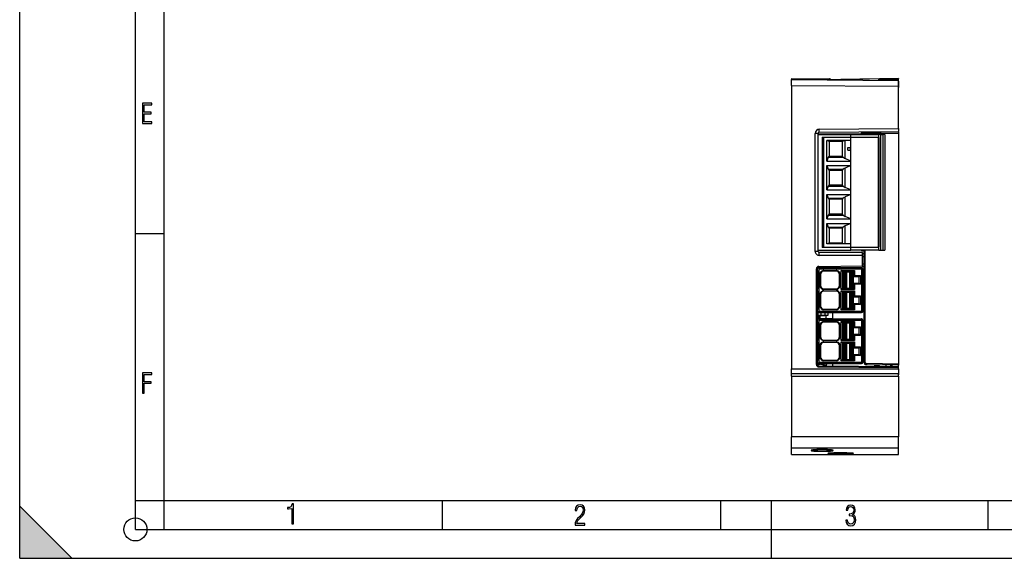
# Model space of a CAD drawing. Extents: x 0 to 420, y 0 to 297.
# Drawn here: x 0 to 170, y 0 to 93 of the extents above; entities that cross this region are included whole.
import ezdxf

# ---------------------------------------------------------------- set-up
doc = ezdxf.new("R2010")
doc.units = 0
doc.layers.get('0').update_dxf_attribs({"linetype": 'CONTINUOUS'})

msp = doc.modelspace()

# ---------------------------------------------------------------- linework, layer by layer
at = {"color": 7}
for p, q in [((0, 0), (0, 297)), ((0, 0), (0, 297)), ((20.000401, 4.99976), (20.000401, 292)), ((25.000401, 9.99976), (25.000401, 287)), ((133.473679, 81.766289), (133.473679, 82.766251)), ((133.473679, 82.766251), (151.973679, 82.604805)), ((133.473679, 81.766289), (133.473679, 32.766247)), ((133.473679, 81.766289), (151.973679, 81.604843)), ((133.473694, 82.966263), (133.473694, 82.759628)), ((133.473694, 82.966263), (140.025436, 82.909088)), ((151.973679, 82.866249), (136.994141, 82.735527)), ((140.025711, 82.764099), (140.025436, 82.909088)), ((145.419769, 82.809052), (145.420197, 82.851875)), ((151.973694, 82.966263), (145.420197, 82.851875)), ((151.973679, 82.66626), (148.452576, 82.635529)), ((151.973679, 82.666252), (150.870193, 82.646988)), ((151.973679, 82.66626), (151.973679, 82.865852)), ((151.973679, 82.605011), (151.973679, 82.665802)), ((151.973679, 81.604843), (151.973679, 82.604805)), ((151.973679, 82.466278), (151.973679, 81.366249)), ((151.973694, 82.966263), (151.973694, 82.86676)), ((151.973679, 74.287537), (151.973679, 81.604843)), ((138.073685, 73.467987), (137.578049, 73.467987)), ((137.578049, 53.066246), (137.578049, 73.467987)), ((138.073685, 53.066246), (138.073685, 73.467987)), ((138.0737, 73.386177), (145.475937, 73.386177)), ((138.083481, 73.286247), (143.756195, 73.286247)), ((138.083481, 53.286247), (138.083481, 73.286247)), ((138.271927, 74.167961), (151.973679, 74.287537)), ((138.271927, 73.667976), (151.973679, 73.787552)), ((142.783478, 73.286247), (141.920975, 73.286247)), ((143.645981, 73.286247), (142.783478, 73.286247)), ((143.756195, 73.286247), (148.599976, 73.286247)), ((143.756195, 72.83065), (143.756195, 73.286247)), ((145.473679, 73.286247), (145.473679, 73.356255)), ((145.473938, 73.356255), (145.964951, 73.361397)), ((145.670334, 73.556221), (145.964951, 73.561363)), ((151.973679, 73.666245), (145.964951, 73.561363)), ((151.973679, 73.466278), (145.964951, 73.361397)), ((145.964951, 73.286247), (145.964951, 73.361397)), ((147.48349, 73.588333), (147.48349, 73.749237)), ((147.973679, 73.752449), (147.973679, 73.595688)), ((148.599976, 72.736252), (148.599976, 73.286247)), ((148.883484, 73.286247), (148.599976, 73.286247)), ((148.883484, 73.286247), (148.883484, 53.286247)), ((148.883484, 73.286247), (149.283478, 73.286247)), ((149.583481, 73.286247), (149.283478, 73.286247)), ((149.283478, 73.286247), (149.283478, 53.286247)), ((149.583481, 73.286247), (149.583481, 53.286247)), ((151.973679, 74.287537), (151.973679, 73.787804)), ((151.973679, 73.666687), (151.973679, 73.787453)), ((151.973679, 73.665848), (151.973679, 73.466278)), ((151.973679, 73.466278), (151.973679, 33.566219)), ((138.783478, 72.83065), (138.783478, 53.741844)), ((138.783478, 72.83065), (143.756195, 72.83065)), ((138.983475, 72.816666), (138.983475, 53.755833)), ((138.983475, 72.736252), (139.033478, 72.736252)), ((139.033478, 53.786247), (139.033478, 72.786247)), ((139.033478, 72.786247), (143.750473, 72.786247)), ((143.703476, 72.21727), (139.583481, 72.21727)), ((139.583481, 68.686249), (139.583481, 72.21727)), ((140.024292, 72.08625), (139.583481, 72.21727)), ((140.024292, 69.486252), (140.024292, 72.08625)), ((142.274292, 72.08625), (140.024292, 72.08625)), ((142.303391, 72.115334), (142.274292, 72.08625)), ((142.274292, 69.486252), (142.274292, 72.08625)), ((142.303391, 69.447426), (142.303391, 72.115334)), ((143.703476, 72.21727), (142.740662, 72.166809)), ((142.740662, 69.10984), (142.740662, 72.166809)), ((143.703476, 68.686249), (143.703476, 72.21727)), ((143.750473, 72.786247), (148.533478, 72.786247)), ((143.750473, 53.786247), (143.750473, 72.786247)), ((143.756195, 72.83065), (148.583481, 72.792191)), ((148.533478, 53.786247), (148.533478, 72.786247)), ((148.533478, 72.736252), (148.583481, 72.736252)), ((148.583481, 72.736252), (148.583481, 72.792191)), ((148.583481, 72.736252), (148.583481, 53.83625)), ((148.599976, 72.736252), (148.583481, 72.736252)), ((143.203476, 70.536247), (143.203476, 71.036247)), ((143.203476, 71.036247), (143.653473, 71.036247)), ((143.203476, 70.536247), (143.653473, 70.536247)), ((143.653473, 70.536247), (143.653473, 71.036247)), ((139.839249, 69.32444), (139.583481, 68.686249)), ((139.583481, 68.686249), (143.703476, 68.686249)), ((139.839249, 69.32444), (142.415039, 69.32444)), ((140.024292, 69.486252), (139.927322, 69.447792)), ((139.927322, 69.447792), (142.303116, 69.447792)), ((142.274292, 69.486252), (140.024292, 69.486252)), ((142.274292, 69.486252), (142.303116, 69.447792)), ((143.703476, 68.686249), (142.740662, 69.10984)), ((139.583481, 63.686249), (139.583481, 67.886246)), ((139.583481, 67.886246), (143.703476, 67.886246)), ((139.583481, 67.886246), (139.839249, 67.248062)), ((139.839249, 67.248062), (142.415039, 67.248062)), ((140.024292, 67.08625), (139.927322, 67.12471)), ((139.927322, 67.12471), (142.303116, 67.12471)), ((140.024292, 64.486252), (140.024292, 67.08625)), ((142.274292, 67.08625), (140.024292, 67.08625)), ((142.303116, 67.12471), (142.274292, 67.08625)), ((142.274292, 64.486252), (142.274292, 67.08625)), ((142.303391, 64.447426), (142.303391, 67.125069)), ((143.703476, 67.886246), (142.740662, 67.462654)), ((142.740662, 64.10984), (142.740662, 67.462654)), ((143.703476, 63.686249), (143.703476, 67.886246)), ((139.839249, 64.32444), (139.583481, 63.686249)), ((139.583481, 63.686249), (143.703476, 63.686249)), ((139.839249, 64.32444), (142.415039, 64.32444)), ((140.024292, 64.486252), (139.927322, 64.447784)), ((139.927322, 64.447784), (142.303116, 64.447784)), ((142.274292, 64.486252), (140.024292, 64.486252)), ((142.274292, 64.486252), (142.303116, 64.447784)), ((143.703476, 63.686249), (142.740662, 64.10984)), ((139.583481, 58.686249), (139.583481, 62.886246)), ((139.583481, 62.886246), (143.703476, 62.886246)), ((139.583481, 62.886246), (139.839249, 62.248058)), ((139.839249, 62.248058), (142.415039, 62.248058)), ((140.024292, 62.08625), (139.927322, 62.12471)), ((139.927322, 62.12471), (142.303116, 62.12471)), ((140.024292, 59.486248), (140.024292, 62.08625)), ((142.274292, 62.08625), (140.024292, 62.08625)), ((142.303116, 62.12471), (142.274292, 62.08625)), ((142.274292, 59.486248), (142.274292, 62.08625)), ((142.303391, 59.447426), (142.303391, 62.125069)), ((143.703476, 62.886246), (142.740662, 62.462654)), ((142.740662, 59.10984), (142.740662, 62.462654)), ((143.703476, 58.686249), (143.703476, 62.886246)), ((139.839249, 59.32444), (139.583481, 58.686249)), ((139.583481, 58.686249), (143.703476, 58.686249)), ((139.839249, 59.32444), (142.415039, 59.32444)), ((140.024292, 59.486248), (139.927322, 59.447788)), ((139.927322, 59.447788), (142.303116, 59.447788)), ((142.274292, 59.486248), (140.024292, 59.486248)), ((142.274292, 59.486248), (142.303116, 59.447788)), ((143.703476, 58.686249), (142.740662, 59.10984)), ((139.583481, 54.355228), (139.583481, 57.886246)), ((139.583481, 57.886246), (143.703476, 57.886246)), ((139.583481, 57.886246), (139.839249, 57.248058)), ((139.839249, 57.248058), (142.415039, 57.248058)), ((140.024292, 57.08625), (139.927322, 57.12471)), ((139.927322, 57.12471), (142.303116, 57.12471)), ((140.024292, 54.486248), (140.024292, 57.08625)), ((142.274292, 57.08625), (140.024292, 57.08625)), ((142.303116, 57.12471), (142.274292, 57.08625)), ((142.274292, 54.486248), (142.274292, 57.08625)), ((142.303391, 54.457161), (142.303391, 57.125069)), ((143.703476, 57.886246), (142.740662, 57.462654)), ((142.740662, 54.405685), (142.740662, 57.462654)), ((143.703476, 54.355228), (143.703476, 57.886246)), ((20.000401, 56.166599), (25.000401, 56.166599)), ((138.073685, 53.066246), (137.578049, 53.066246)), ((138.083481, 53.286247), (143.756195, 53.286247)), ((145.773682, 52.866249), (138.273682, 52.866249)), ((143.756195, 53.741844), (138.783478, 53.741844)), ((138.983475, 53.83625), (139.033478, 53.83625)), ((139.033478, 53.786247), (143.750473, 53.786247)), ((140.024292, 54.486248), (139.583481, 54.355228)), ((143.703476, 54.355228), (139.583481, 54.355228)), ((142.274292, 54.486248), (140.024292, 54.486248)), ((142.303391, 54.457161), (142.274292, 54.486248)), ((143.703476, 54.355228), (142.740662, 54.405685)), ((143.750473, 53.786247), (148.533478, 53.786247)), ((143.756195, 53.741844), (148.583481, 53.780304)), ((143.756195, 53.286247), (143.756195, 53.741844)), ((148.599976, 53.286247), (143.756195, 53.286247)), ((145.968445, 53.166248), (145.673676, 53.166248)), ((145.773682, 52.366249), (145.773682, 52.865997)), ((145.968445, 53.166248), (145.973679, 53.166248)), ((145.973679, 53.166248), (145.973679, 33.962326)), ((145.973938, 53.166656), (146.089905, 53.285652)), ((146.170197, 53.286247), (146.170197, 33.962326)), ((148.533478, 53.83625), (148.583481, 53.83625)), ((148.599976, 53.83625), (148.583481, 53.83625)), ((148.583481, 53.780304), (148.583481, 53.83625)), ((148.599976, 53.286247), (148.599976, 53.83625)), ((148.599976, 53.286247), (148.883484, 53.286247)), ((148.883484, 53.286247), (149.283478, 53.286247)), ((149.283478, 53.286247), (149.583481, 53.286247)), ((145.773682, 52.366249), (138.278046, 52.366249)), ((145.773682, 52.702179), (145.973694, 52.702179)), ((145.773682, 50.534309), (145.773682, 52.366249)), ((145.773697, 52.202179), (145.973694, 52.202179)), ((137.973679, 50.067986), (137.775421, 50.067986)), ((137.775421, 33.486687), (137.775421, 50.067986)), ((137.973679, 33.486687), (137.973679, 50.067986)), ((137.983475, 50.129829), (137.983475, 50.067986)), ((138.283478, 49.618252), (137.983475, 49.618252)), ((138.183487, 49.568253), (137.983475, 49.568253)), ((137.983475, 49.568253), (137.983475, 46.668251)), ((138.171936, 50.467972), (145.773682, 50.534309)), ((138.171936, 50.267979), (145.773682, 50.33432)), ((138.283478, 50.218254), (138.183487, 50.218254)), ((138.183487, 49.568253), (138.283478, 49.568253)), ((138.183487, 49.568253), (138.183487, 46.668251)), ((138.283478, 50.21825), (138.283478, 50.018253)), ((138.283478, 50.21825), (145.583481, 50.21825)), ((138.283478, 49.568253), (138.283478, 50.018253)), ((138.283478, 50.018253), (145.583481, 50.018253)), ((139.083481, 49.768253), (141.183487, 49.768253)), ((139.083481, 49.768253), (139.083481, 49.668251)), ((141.183487, 49.668251), (139.083481, 49.668251)), ((140.075424, 50.218254), (140.075424, 50.284592)), ((140.273682, 50.218254), (140.273682, 50.286324)), ((141.183487, 49.768253), (141.183487, 49.668251)), ((141.283493, 50.218258), (141.283493, 50.295135)), ((142.083481, 49.768253), (144.383484, 49.768253)), ((142.083481, 46.46825), (142.083481, 49.768253)), ((142.283478, 49.568253), (142.083481, 49.768253)), ((144.183487, 49.568253), (142.283478, 49.568253)), ((142.283478, 49.568253), (142.283478, 46.668251)), ((142.358475, 49.518253), (142.583481, 49.518253)), ((142.358475, 49.518253), (142.358475, 46.71825)), ((142.771423, 49.518253), (142.583481, 49.518253)), ((142.583481, 49.518253), (142.583481, 46.71825)), ((142.771423, 49.518253), (142.881561, 49.518253)), ((142.771423, 49.518253), (142.771423, 46.71825)), ((142.975525, 49.518253), (142.881561, 49.518253)), ((142.881561, 49.518253), (142.881561, 46.71825)), ((142.975525, 49.518253), (143.49144, 49.518253)), ((142.975525, 49.518253), (142.975525, 46.71825)), ((143.585403, 49.518253), (143.49144, 49.518253)), ((143.49144, 49.518253), (143.49144, 46.71825)), ((143.585403, 49.518253), (143.695541, 49.518253)), ((143.585403, 49.518253), (143.585403, 46.71825)), ((143.883484, 49.518253), (143.695541, 49.518253)), ((143.695541, 49.518253), (143.695541, 46.71825)), ((143.883484, 49.518253), (144.108475, 49.518253)), ((143.883484, 49.518253), (143.883484, 46.71825)), ((144.108475, 49.518253), (144.108475, 46.71825)), ((144.183487, 49.568253), (144.383484, 49.768253)), ((144.183487, 48.668251), (144.183487, 49.568253)), ((144.383484, 49.768253), (144.383484, 48.868252)), ((145.583481, 50.018253), (145.583481, 50.21825)), ((145.583481, 50.018253), (145.583481, 42.71825)), ((145.583481, 50.018253), (145.783478, 50.018253)), ((145.773682, 50.534309), (145.773682, 50.334721)), ((145.973755, 50.848152), (145.773743, 50.851643)), ((145.783478, 50.018253), (145.783478, 42.71825)), ((145.973755, 49.848305), (145.783554, 49.851624)), ((145.783554, 49.842278), (145.973755, 49.773052)), ((138.383484, 47.168251), (138.383484, 49.068253)), ((138.383484, 49.068253), (138.483475, 49.068253)), ((138.483475, 49.068253), (138.483475, 47.168251)), ((141.783478, 49.068253), (141.883484, 49.068253)), ((141.783478, 47.168251), (141.783478, 49.068253)), ((141.883484, 49.068253), (141.883484, 47.168251)), ((144.383484, 48.868252), (144.183487, 48.668251)), ((145.183487, 48.668251), (144.183487, 48.668251)), ((144.383484, 48.868252), (145.383484, 48.868252)), ((145.183487, 48.668251), (145.383484, 48.868252)), ((145.183487, 47.568253), (145.183487, 48.668251)), ((145.383484, 48.868252), (145.383484, 47.368252)), ((137.982635, 46.639034), (138.170197, 46.639034)), ((138.183487, 46.668251), (137.983475, 46.668251)), ((138.183487, 46.068253), (137.983475, 46.068253)), ((137.983475, 46.068253), (137.983475, 43.168251)), ((137.98349, 46.618252), (138.283478, 46.618252)), ((138.283478, 46.118252), (137.98349, 46.118252)), ((137.998489, 46.118256), (137.998489, 46.068256)), ((138.283524, 46.640812), (138.170197, 46.639034)), ((138.170197, 46.618256), (138.170197, 46.639034)), ((138.183487, 46.668251), (138.283478, 46.668251)), ((138.183487, 46.068253), (138.283478, 46.068253)), ((138.183487, 46.068253), (138.183487, 43.168251)), ((138.268494, 46.068256), (138.268494, 46.118256)), ((138.283478, 46.068253), (138.283478, 46.668251)), ((138.383484, 47.168251), (138.483475, 47.168251)), ((139.083481, 46.568253), (139.083481, 46.46825)), ((139.083481, 46.568253), (141.183487, 46.568253)), ((141.183487, 46.46825), (139.083481, 46.46825)), ((139.083481, 46.268253), (141.183487, 46.268253)), ((139.083481, 46.268253), (139.083481, 46.168251)), ((141.183487, 46.168251), (139.083481, 46.168251)), ((141.183487, 46.568253), (141.183487, 46.46825)), ((141.183487, 46.268253), (141.183487, 46.168251)), ((141.783478, 47.168251), (141.883484, 47.168251)), ((142.283478, 46.668251), (142.083481, 46.46825)), ((144.383484, 46.46825), (142.083481, 46.46825)), ((142.083481, 46.268253), (144.383484, 46.268253)), ((142.083481, 42.96825), (142.083481, 46.268253)), ((142.283478, 46.068253), (142.083481, 46.268253)), ((142.283478, 46.668251), (144.183487, 46.668251)), ((144.183487, 46.068253), (142.283478, 46.068253)), ((142.283478, 46.068253), (142.283478, 43.168251)), ((142.358475, 46.71825), (142.583481, 46.71825)), ((142.358475, 46.018253), (142.583481, 46.018253)), ((142.358475, 46.018253), (142.358475, 43.21825)), ((142.771423, 46.71825), (142.583481, 46.71825)), ((142.771423, 46.018253), (142.583481, 46.018253)), ((142.583481, 46.018253), (142.583481, 43.21825)), ((142.771423, 46.71825), (142.881561, 46.71825)), ((142.771423, 46.018253), (142.881561, 46.018253)), ((142.771423, 46.018253), (142.771423, 43.21825)), ((142.975525, 46.71825), (142.881561, 46.71825)), ((142.975525, 46.018253), (142.881561, 46.018253)), ((142.881561, 46.018253), (142.881561, 43.21825)), ((142.975525, 46.71825), (143.49144, 46.71825)), ((142.975525, 46.018253), (143.49144, 46.018253)), ((142.975525, 46.018253), (142.975525, 43.21825)), ((143.585403, 46.71825), (143.49144, 46.71825)), ((143.585403, 46.018253), (143.49144, 46.018253)), ((143.49144, 46.018253), (143.49144, 43.21825)), ((143.585403, 46.71825), (143.695541, 46.71825)), ((143.585403, 46.018253), (143.695541, 46.018253)), ((143.585403, 46.018253), (143.585403, 43.21825)), ((143.883484, 46.71825), (143.695541, 46.71825)), ((143.883484, 46.018253), (143.695541, 46.018253)), ((143.695541, 46.018253), (143.695541, 43.21825)), ((143.883484, 46.71825), (144.108475, 46.71825)), ((143.883484, 46.018253), (144.108475, 46.018253)), ((143.883484, 46.018253), (143.883484, 43.21825)), ((144.108475, 46.018253), (144.108475, 43.21825)), ((144.183487, 47.568253), (144.383484, 47.368252)), ((144.183487, 47.568253), (145.183487, 47.568253)), ((144.183487, 46.668251), (144.183487, 47.568253)), ((144.183487, 46.668251), (144.383484, 46.46825)), ((144.183487, 46.068253), (144.383484, 46.268253)), ((144.183487, 45.168251), (144.183487, 46.068253)), ((145.383484, 47.368252), (144.383484, 47.368252)), ((144.383484, 47.368252), (144.383484, 46.46825)), ((144.383484, 46.268253), (144.383484, 45.368252)), ((145.183487, 47.568253), (145.383484, 47.368252)), ((145.783524, 46.9809), (145.973724, 46.984222)), ((138.383484, 43.668251), (138.383484, 45.568253)), ((138.383484, 45.568253), (138.483475, 45.568253)), ((138.483475, 45.568253), (138.483475, 43.668251)), ((141.783478, 45.568253), (141.883484, 45.568253)), ((141.783478, 43.668251), (141.783478, 45.568253)), ((141.883484, 45.568253), (141.883484, 43.668251)), ((144.383484, 45.368252), (144.183487, 45.168251)), ((145.183487, 45.168251), (144.183487, 45.168251)), ((144.383484, 45.368252), (145.383484, 45.368252)), ((145.183487, 45.168251), (145.383484, 45.368252)), ((145.183487, 44.068253), (145.183487, 45.168251)), ((145.383484, 45.368252), (145.383484, 43.868252)), ((138.183487, 43.168251), (137.983475, 43.168251)), ((137.98349, 43.118252), (138.283478, 43.118252)), ((137.998489, 43.168255), (137.998489, 43.118256)), ((137.998489, 42.642296), (137.998489, 42.130131)), ((138.009293, 43.168255), (138.009293, 43.118256)), ((138.009293, 43.118256), (138.009293, 43.168255)), ((138.009293, 41.994324), (138.009293, 42.62001)), ((138.009293, 42.620003), (138.009293, 41.994324)), ((138.183487, 43.168251), (138.283478, 43.168251)), ((138.283478, 42.71825), (138.283478, 43.168251)), ((138.283478, 42.71825), (138.283478, 42.518253)), ((138.283478, 42.71825), (145.583481, 42.71825)), ((138.383484, 43.668251), (138.483475, 43.668251)), ((139.083481, 43.068253), (139.083481, 42.96825)), ((139.083481, 43.068253), (141.183487, 43.068253)), ((141.183487, 42.96825), (139.083481, 42.96825)), ((141.183487, 43.068253), (141.183487, 42.96825)), ((141.783478, 43.668251), (141.883484, 43.668251)), ((142.283478, 43.168251), (142.083481, 42.96825)), ((144.383484, 42.96825), (142.083481, 42.96825)), ((142.283478, 43.168251), (144.183487, 43.168251)), ((142.358475, 43.21825), (142.583481, 43.21825)), ((142.771423, 43.21825), (142.583481, 43.21825)), ((142.771423, 43.21825), (142.881561, 43.21825)), ((142.975525, 43.21825), (142.881561, 43.21825)), ((142.975525, 43.21825), (143.49144, 43.21825)), ((143.585403, 43.21825), (143.49144, 43.21825)), ((143.585403, 43.21825), (143.695541, 43.21825)), ((143.883484, 43.21825), (143.695541, 43.21825)), ((143.883484, 43.21825), (144.108475, 43.21825)), ((144.183487, 44.068253), (144.383484, 43.868252)), ((144.183487, 44.068253), (145.183487, 44.068253)), ((144.183487, 43.168251), (144.183487, 44.068253)), ((144.183487, 43.168251), (144.383484, 42.96825)), ((145.383484, 43.868252), (144.383484, 43.868252)), ((144.383484, 43.868252), (144.383484, 42.96825)), ((145.183487, 44.068253), (145.383484, 43.868252)), ((145.583481, 42.518253), (145.583481, 42.71825)), ((145.583481, 42.71825), (145.783478, 42.71825)), ((145.782303, 42.696133), (145.973724, 42.692791)), ((145.783524, 43.151619), (145.973724, 43.148296)), ((138.183487, 41.597191), (137.97348, 41.597191)), ((137.998489, 41.745129), (137.98349, 41.745129)), ((137.998489, 42.130131), (137.998489, 41.745129)), ((137.998489, 41.745129), (138.183487, 41.745129)), ((137.998489, 41.745129), (137.998489, 41.730129)), ((137.998489, 41.730129), (137.998489, 41.660133)), ((138.183487, 41.730129), (137.998489, 41.730129)), ((137.998489, 41.660133), (137.998489, 41.597191)), ((138.559296, 41.994324), (138.009689, 41.994324)), ((138.559296, 41.984322), (138.019836, 41.984322)), ((138.153488, 41.597191), (138.153488, 41.730129)), ((138.283478, 42.518253), (138.183487, 42.518253)), ((138.183487, 41.984322), (138.183487, 41.543877)), ((138.183487, 41.543877), (138.23349, 41.543877)), ((138.283478, 41.386253), (138.183487, 41.386253)), ((138.203491, 41.386253), (138.203491, 41.50388)), ((138.229126, 41.494064), (138.23349, 41.543877)), ((138.329132, 41.485317), (138.229126, 41.494064)), ((138.23349, 41.543877), (138.23349, 41.984322)), ((138.333481, 41.535126), (138.23349, 41.543877)), ((138.283478, 42.518253), (145.583481, 42.518253)), ((138.283478, 41.38625), (138.283478, 41.186253)), ((138.283478, 41.38625), (145.583481, 41.38625)), ((138.283478, 40.736252), (138.283478, 41.186253)), ((138.283478, 41.186253), (145.583481, 41.186253)), ((138.289566, 41.488781), (138.289566, 41.386253)), ((138.333481, 41.535126), (138.329132, 41.485317)), ((138.428802, 41.476597), (138.329132, 41.485317)), ((138.333481, 41.984322), (138.333481, 41.535126)), ((138.383011, 41.526459), (138.333481, 41.535126)), ((138.383484, 41.984322), (138.383484, 41.526379)), ((138.429123, 41.526379), (138.383484, 41.526379)), ((138.429123, 41.526379), (138.429123, 41.984322)), ((138.429123, 41.526379), (139.48349, 41.434132)), ((139.461441, 41.386253), (138.429123, 41.476566)), ((138.559296, 42.518253), (138.559296, 41.994324)), ((138.559296, 41.994324), (139.23349, 41.994324)), ((138.559296, 41.984802), (138.559296, 41.993858)), ((139.23349, 41.984322), (138.559296, 41.984322)), ((138.589417, 41.386253), (138.589417, 41.462547)), ((138.873489, 41.437695), (138.873489, 41.386253)), ((139.083481, 40.936253), (141.183487, 40.936253)), ((139.083481, 40.936253), (139.083481, 40.83625)), ((139.23349, 42.518253), (139.23349, 41.994324)), ((139.23349, 41.984322), (139.23349, 41.994324)), ((139.782974, 41.994324), (139.23349, 41.994324)), ((139.772919, 41.984322), (139.23349, 41.984322)), ((139.48349, 41.434132), (139.48349, 41.985691)), ((139.48349, 41.434132), (140.537842, 41.526379)), ((139.48349, 41.434132), (139.483505, 41.386044)), ((140.537842, 41.476566), (139.505539, 41.386253)), ((139.782974, 42.518253), (139.782974, 41.994324)), ((140.537842, 42.518253), (140.537842, 41.526379)), ((140.537842, 41.526379), (140.583405, 41.526379)), ((140.537872, 41.526062), (140.539627, 41.491383)), ((140.539627, 41.491383), (140.537964, 41.476616)), ((140.583481, 42.518253), (140.583481, 41.526379)), ((141.183487, 40.936253), (141.183487, 40.83625)), ((142.083481, 40.936253), (144.383484, 40.936253)), ((142.083481, 37.63625), (142.083481, 40.936253)), ((142.283478, 40.736252), (142.083481, 40.936253)), ((144.183487, 40.736252), (144.383484, 40.936253)), ((144.383484, 40.936253), (144.383484, 40.036251)), ((145.583481, 41.186253), (145.583481, 41.38625)), ((145.583481, 41.186253), (145.583481, 33.88625)), ((145.583481, 41.186253), (145.783478, 41.186253)), ((145.783478, 41.186253), (145.783478, 33.88625)), ((138.283478, 40.786251), (137.983475, 40.786251)), ((138.183487, 40.736252), (137.983475, 40.736252)), ((137.983475, 40.736252), (137.983475, 37.83625)), ((137.998489, 40.786255), (137.998489, 40.736256)), ((138.183487, 40.736252), (138.283478, 40.736252)), ((138.183487, 40.736252), (138.183487, 37.83625)), ((138.268494, 40.736256), (138.268494, 40.786255)), ((138.383484, 38.33625), (138.383484, 40.236252)), ((138.383484, 40.236252), (138.483475, 40.236252)), ((138.483475, 40.236252), (138.483475, 38.33625)), ((141.183487, 40.83625), (139.083481, 40.83625)), ((141.783478, 40.236252), (141.883484, 40.236252)), ((141.783478, 38.33625), (141.783478, 40.236252)), ((141.883484, 40.236252), (141.883484, 38.33625)), ((144.183487, 40.736252), (142.283478, 40.736252)), ((142.283478, 40.736252), (142.283478, 37.83625)), ((142.358475, 40.686253), (142.583481, 40.686253)), ((142.358475, 40.686253), (142.358475, 37.88625)), ((142.771423, 40.686253), (142.583481, 40.686253)), ((142.583481, 40.686253), (142.583481, 37.88625)), ((142.771423, 40.686253), (142.881561, 40.686253)), ((142.771423, 40.686253), (142.771423, 37.88625)), ((142.975525, 40.686253), (142.881561, 40.686253)), ((142.881561, 40.686253), (142.881561, 37.88625)), ((142.975525, 40.686253), (143.49144, 40.686253)), ((142.975525, 40.686253), (142.975525, 37.88625)), ((143.585403, 40.686253), (143.49144, 40.686253)), ((143.49144, 40.686253), (143.49144, 37.88625)), ((143.585403, 40.686253), (143.695541, 40.686253)), ((143.585403, 40.686253), (143.585403, 37.88625)), ((143.883484, 40.686253), (143.695541, 40.686253)), ((143.695541, 40.686253), (143.695541, 37.88625)), ((143.883484, 40.686253), (144.108475, 40.686253)), ((143.883484, 40.686253), (143.883484, 37.88625)), ((144.108475, 40.686253), (144.108475, 37.88625)), ((144.183487, 39.83625), (144.183487, 40.736252)), ((144.383484, 40.036251), (144.183487, 39.83625)), ((145.183487, 39.83625), (144.183487, 39.83625)), ((144.383484, 40.036251), (145.383484, 40.036251)), ((145.183487, 39.83625), (145.383484, 40.036251)), ((145.183487, 38.736252), (145.183487, 39.83625)), ((145.383484, 40.036251), (145.383484, 38.536251)), ((138.183487, 37.83625), (137.983475, 37.83625)), ((137.98349, 37.786251), (138.283478, 37.786251)), ((138.183487, 37.83625), (138.283478, 37.83625)), ((138.283478, 37.236252), (138.283478, 37.83625)), ((138.383484, 38.33625), (138.483475, 38.33625)), ((139.083481, 37.736252), (139.083481, 37.63625)), ((139.083481, 37.736252), (141.183487, 37.736252)), ((141.183487, 37.63625), (139.083481, 37.63625)), ((141.183487, 37.736252), (141.183487, 37.63625)), ((141.783478, 38.33625), (141.883484, 38.33625)), ((142.283478, 37.83625), (142.083481, 37.63625)), ((144.383484, 37.63625), (142.083481, 37.63625)), ((142.283478, 37.83625), (144.183487, 37.83625)), ((142.358475, 37.88625), (142.583481, 37.88625)), ((142.771423, 37.88625), (142.583481, 37.88625)), ((142.771423, 37.88625), (142.881561, 37.88625)), ((142.975525, 37.88625), (142.881561, 37.88625)), ((142.975525, 37.88625), (143.49144, 37.88625)), ((143.585403, 37.88625), (143.49144, 37.88625)), ((143.585403, 37.88625), (143.695541, 37.88625)), ((143.883484, 37.88625), (143.695541, 37.88625)), ((143.883484, 37.88625), (144.108475, 37.88625)), ((144.183487, 38.736252), (144.383484, 38.536251)), ((144.183487, 38.736252), (145.183487, 38.736252)), ((144.183487, 37.83625), (144.183487, 38.736252)), ((144.183487, 37.83625), (144.383484, 37.63625)), ((145.383484, 38.536251), (144.383484, 38.536251)), ((144.383484, 38.536251), (144.383484, 37.63625)), ((145.183487, 38.736252), (145.383484, 38.536251)), ((138.183487, 37.236252), (137.983475, 37.236252)), ((137.983475, 37.236252), (137.983475, 34.33625)), ((138.283478, 37.286251), (137.98349, 37.286251)), ((138.183487, 37.236252), (138.183487, 37.286255)), ((138.183487, 37.236252), (138.283478, 37.236252)), ((138.183487, 37.236252), (138.183487, 34.33625)), ((138.383484, 34.83625), (138.383484, 36.736252)), ((138.383484, 36.736252), (138.483475, 36.736252)), ((138.483475, 36.736252), (138.483475, 34.83625)), ((139.083481, 37.436253), (141.183487, 37.436253)), ((139.083481, 37.436253), (139.083481, 37.33625)), ((141.183487, 37.33625), (139.083481, 37.33625)), ((141.183487, 37.436253), (141.183487, 37.33625)), ((141.783478, 36.736252), (141.883484, 36.736252)), ((141.783478, 34.83625), (141.783478, 36.736252)), ((141.883484, 36.736252), (141.883484, 34.83625)), ((142.083481, 37.436253), (144.383484, 37.436253)), ((142.083481, 34.13625), (142.083481, 37.436253)), ((142.283478, 37.236252), (142.083481, 37.436253)), ((144.183487, 37.236252), (142.283478, 37.236252)), ((142.283478, 37.236252), (142.283478, 34.33625)), ((142.358475, 37.186253), (142.583481, 37.186253)), ((142.358475, 37.186253), (142.358475, 34.38625)), ((142.771423, 37.186253), (142.583481, 37.186253)), ((142.583481, 37.186253), (142.583481, 34.38625)), ((142.771423, 37.186253), (142.881561, 37.186253)), ((142.771423, 37.186253), (142.771423, 34.38625)), ((142.975525, 37.186253), (142.881561, 37.186253)), ((142.881561, 37.186253), (142.881561, 34.38625)), ((142.975525, 37.186253), (143.49144, 37.186253)), ((142.975525, 37.186253), (142.975525, 34.38625)), ((143.585403, 37.186253), (143.49144, 37.186253)), ((143.49144, 37.186253), (143.49144, 34.38625)), ((143.585403, 37.186253), (143.695541, 37.186253)), ((143.585403, 37.186253), (143.585403, 34.38625)), ((143.883484, 37.186253), (143.695541, 37.186253)), ((143.695541, 37.186253), (143.695541, 34.38625)), ((143.883484, 37.186253), (144.108475, 37.186253)), ((143.883484, 37.186253), (143.883484, 34.38625)), ((144.108475, 37.186253), (144.108475, 34.38625)), ((144.183487, 37.236252), (144.383484, 37.436253)), ((144.183487, 36.33625), (144.183487, 37.236252)), ((144.383484, 36.536251), (144.183487, 36.33625)), ((145.183487, 36.33625), (144.183487, 36.33625)), ((144.383484, 37.436253), (144.383484, 36.536251)), ((144.383484, 36.536251), (145.383484, 36.536251)), ((145.183487, 36.33625), (145.383484, 36.536251)), ((145.183487, 35.236252), (145.183487, 36.33625)), ((145.383484, 36.536251), (145.383484, 35.036251)), ((138.183487, 34.33625), (137.983475, 34.33625)), ((137.98349, 34.286251), (138.283478, 34.286251)), ((138.070541, 34.336254), (138.073669, 34.286255)), ((138.080551, 34.336254), (138.083679, 34.286255)), ((138.183487, 34.33625), (138.283478, 34.33625)), ((138.283478, 33.88625), (138.283478, 34.33625)), ((138.383484, 34.83625), (138.483475, 34.83625)), ((139.083481, 34.236252), (139.083481, 34.13625)), ((139.083481, 34.236252), (141.183487, 34.236252)), ((141.183487, 34.13625), (139.083481, 34.13625)), ((141.183487, 34.236252), (141.183487, 34.13625)), ((141.783478, 34.83625), (141.883484, 34.83625)), ((142.283478, 34.33625), (142.083481, 34.13625)), ((144.383484, 34.13625), (142.083481, 34.13625)), ((142.283478, 34.33625), (144.183487, 34.33625)), ((142.358475, 34.38625), (142.583481, 34.38625)), ((142.771423, 34.38625), (142.583481, 34.38625)), ((142.771423, 34.38625), (142.881561, 34.38625)), ((142.975525, 34.38625), (142.881561, 34.38625)), ((142.975525, 34.38625), (143.49144, 34.38625)), ((143.585403, 34.38625), (143.49144, 34.38625)), ((143.585403, 34.38625), (143.695541, 34.38625)), ((143.883484, 34.38625), (143.695541, 34.38625)), ((143.883484, 34.38625), (144.108475, 34.38625)), ((144.183487, 35.236252), (144.383484, 35.036251)), ((144.183487, 35.236252), (145.183487, 35.236252)), ((144.183487, 34.33625), (144.183487, 35.236252)), ((144.183487, 34.33625), (144.383484, 34.13625)), ((145.383484, 35.036251), (144.383484, 35.036251)), ((144.383484, 35.036251), (144.383484, 34.13625)), ((145.183487, 35.236252), (145.383484, 35.036251)), ((133.473679, 31.966652), (133.473679, 32.766247)), ((133.473679, 32.766247), (151.973679, 32.766247)), ((137.973679, 33.486687), (137.775421, 33.486687)), ((138.118362, 33.697155), (137.973694, 33.697155)), ((137.973694, 33.585979), (138.479141, 33.585979)), ((138.171936, 33.286694), (151.973679, 33.166248)), ((138.171936, 33.0867), (151.973679, 32.966255)), ((138.283478, 33.686253), (138.183487, 33.686253)), ((138.203644, 33.686253), (138.479141, 33.585979)), ((138.23349, 33.686024), (138.23349, 33.675125)), ((138.283478, 33.88625), (138.283478, 33.686253)), ((138.283478, 33.88625), (145.583481, 33.88625)), ((138.283478, 33.686253), (145.583481, 33.686253)), ((138.340805, 33.63633), (139.633484, 33.63633)), ((139.329147, 33.2766), (138.479141, 33.585979)), ((139.48349, 33.63633), (139.48349, 33.275253)), ((139.633484, 33.68605), (139.633484, 33.665619)), ((139.633484, 33.665619), (139.633484, 33.63633)), ((140.537842, 33.686253), (140.537842, 33.266048)), ((140.583481, 33.686253), (140.583481, 33.265652)), ((145.583481, 33.686253), (145.583481, 33.88625)), ((145.583481, 33.88625), (145.783478, 33.88625)), ((145.973679, 33.962326), (146.170197, 33.962326)), ((151.973679, 33.566219), (146.464951, 33.662373)), ((151.973679, 33.366249), (146.464951, 33.462402)), ((147.973679, 33.206638), (147.764404, 33.202988)), ((147.973679, 33.201149), (147.973679, 33.436054)), ((148.168945, 33.199444), (148.170197, 33.432644)), ((148.174835, 33.43256), (148.410049, 33.19735)), ((148.455597, 33.427662), (148.688339, 33.19492)), ((149.823685, 33.185013), (149.823685, 33.403782)), ((150.673676, 33.177593), (150.673676, 33.388943)), ((150.870193, 33.17588), (150.870193, 33.385509)), ((151.973679, 33.566219), (151.973679, 33.36665)), ((151.973679, 33.166248), (151.973679, 33.366249)), ((151.973679, 32.966255), (151.973679, 33.165848)), ((151.973679, 32.766247), (151.973679, 32.966255)), ((151.973679, 32.766247), (151.973679, 31.966652)), ((133.473679, 31.474979), (133.473679, 31.966255)), ((133.473679, 31.966248), (151.973679, 31.966248)), ((133.473679, 31.474979), (151.973679, 31.474979)), ((133.473679, 31.474979), (133.473679, 20.975601)), ((151.973679, 31.966717), (151.973679, 31.696178)), ((151.973679, 31.474979), (151.973679, 31.966255)), ((151.973679, 31.474979), (151.973679, 20.975601)), ((151.973679, 20.975601), (133.473679, 20.975601)), ((133.473679, 19.021057), (133.473679, 20.975601)), ((151.973679, 19.021057), (151.973679, 20.975601)), ((151.973679, 19.021057), (133.473679, 19.021057)), ((133.473694, 17.966263), (133.473694, 19.021057)), ((139.507492, 18.741974), (137.273163, 18.741974)), ((140.273865, 18.741974), (139.507492, 18.741974)), ((151.973694, 17.966263), (151.973694, 19.021057)), ((133.473694, 17.966263), (151.973694, 17.966263)), ((0, 9), (9, 0)), ((0, 0), (0, 9)), ((20.000401, 10), (25.000401, 10)), ((20.000401, 9.99976), (25.000401, 9.99976)), ((25.000401, 9.99976), (410, 9.99976)), ((25.0005, 4.99976), (25.0005, 9.99976)), ((73.125504, 4.99976), (73.125504, 9.99976)), ((121.250999, 4.99976), (121.250999, 9.99976)), ((130, 0), (130, 9.99976)), ((167.501007, 4.99976), (167.501007, 9.99976)), ((20.000401, 4.99976), (167.501007, 4.99976)), ((167.501007, 4.99976), (177.501007, 4.99976)), ((0, 0), (420, 0)), ((0, 0), (420, 0)), ((0, 0), (9, 0))]:
    msp.add_line(p, q, dxfattribs=at)
for points in [[(150.870178, 82.64698), (150.869995, 82.646584), (150.869781, 82.645348), (150.869598, 82.643303), (150.869446, 82.64045), (150.869263, 82.636803), (150.869141, 82.632393), (150.869019, 82.627205), (150.868958, 82.621284), (150.868866, 82.614647)], [(138.271942, 73.667976), (138.272522, 73.673073), (138.27301, 73.68824), (138.273376, 73.713173), (138.273621, 73.747353), (138.273743, 73.790108), (138.273743, 73.840553), (138.273621, 73.897652), (138.273376, 73.960274), (138.27301, 74.027107), (138.272522, 74.096809), (138.271942, 74.167961)], [(145.964966, 73.561363), (145.964478, 73.559334), (145.964111, 73.553261), (145.963806, 73.543282), (145.963623, 73.52961), (145.963501, 73.512505), (145.963501, 73.492317), (145.963623, 73.46949), (145.963806, 73.44445), (145.964111, 73.417732), (145.964478, 73.389839), (145.964966, 73.361397)], [(147.844971, 73.751534), (147.845062, 73.749123), (147.845184, 73.746712), (147.845306, 73.744316), (147.845428, 73.74192), (147.845581, 73.73954), (147.845703, 73.737175), (147.845886, 73.73481), (147.846039, 73.73246), (147.846191, 73.73011)], [(138.783478, 72.83065), (138.85463, 72.829765), (138.916031, 72.827141), (138.961884, 72.822983), (138.976151, 72.820412), (138.980728, 72.818977), (138.982605, 72.81797), (138.983154, 72.817451), (138.983444, 72.816925), (138.983475, 72.816666)], [(142.740662, 72.166817), (142.657898, 72.162102), (142.582703, 72.157051), (142.515564, 72.151711), (142.45697, 72.146095), (142.407288, 72.140236), (142.366882, 72.134209), (142.335938, 72.128014), (142.314758, 72.121712), (142.303406, 72.115334)], [(139.927307, 69.447792), (139.917236, 69.442696), (139.907166, 69.435402), (139.897217, 69.425941), (139.887268, 69.414314), (139.877441, 69.400536), (139.867706, 69.384636), (139.858093, 69.366646), (139.848602, 69.346565), (139.839264, 69.32444)], [(139.839264, 67.248055), (139.848602, 67.225929), (139.858093, 67.205864), (139.867706, 67.187874), (139.877441, 67.171974), (139.887268, 67.158195), (139.897217, 67.146568), (139.907166, 67.137093), (139.917236, 67.129814), (139.927307, 67.124702)], [(139.927307, 64.447792), (139.917236, 64.44268), (139.907166, 64.435402), (139.897217, 64.425926), (139.887268, 64.414299), (139.877441, 64.400536), (139.867706, 64.384636), (139.858093, 64.366631), (139.848602, 64.346565), (139.839264, 64.32444)], [(139.839264, 62.248055), (139.848602, 62.225929), (139.858093, 62.205864), (139.867706, 62.187874), (139.877441, 62.171974), (139.887268, 62.158195), (139.897217, 62.146568), (139.907166, 62.137093), (139.917236, 62.129814), (139.927307, 62.124702)], [(139.927307, 59.447792), (139.917236, 59.44268), (139.907166, 59.435402), (139.897217, 59.425926), (139.887268, 59.414299), (139.877441, 59.400536), (139.867706, 59.384636), (139.858093, 59.366631), (139.848602, 59.346565), (139.839264, 59.32444)], [(139.839264, 57.248055), (139.848602, 57.225929), (139.858093, 57.205864), (139.867706, 57.187874), (139.877441, 57.171974), (139.887268, 57.158195), (139.897217, 57.146568), (139.907166, 57.137093), (139.917236, 57.129814), (139.927307, 57.124702)], [(138.278046, 52.366249), (138.278015, 52.437416), (138.277863, 52.507118), (138.277649, 52.573952), (138.277344, 52.636574), (138.276978, 52.693672), (138.27655, 52.744118), (138.276062, 52.786873), (138.275513, 52.821068), (138.274902, 52.845985), (138.274292, 52.861153), (138.273682, 52.866249)], [(138.983475, 53.755833), (138.983429, 53.755501), (138.982986, 53.754845), (138.982117, 53.754204), (138.979218, 53.75296), (138.972275, 53.751221), (138.95108, 53.748199), (138.878265, 53.7435), (138.783478, 53.741844)], [(142.303406, 54.457161), (142.314758, 54.450783), (142.335938, 54.444481), (142.366882, 54.438286), (142.407288, 54.432259), (142.45697, 54.426399), (142.515564, 54.420784), (142.582703, 54.415443), (142.657898, 54.410393), (142.740662, 54.405678)], [(145.96524, 53.286095), (145.965454, 53.263237), (145.965698, 53.242073), (145.966003, 53.222984), (145.96637, 53.206261), (145.966736, 53.192177), (145.967133, 53.180977), (145.96756, 53.172829), (145.968018, 53.1679), (145.968445, 53.166252)], [(138.171936, 50.267982), (138.17218, 50.270027), (138.172363, 50.276085), (138.172516, 50.286049), (138.172607, 50.299736), (138.172668, 50.316841), (138.172668, 50.337013), (138.172607, 50.359856), (138.172516, 50.384895), (138.172363, 50.411629), (138.17218, 50.439522), (138.171936, 50.467964)], [(138.169769, 46.6688), (138.1698, 46.66552), (138.169861, 46.662224), (138.169922, 46.658928), (138.169952, 46.655617), (138.169983, 46.652306), (138.170044, 46.648994), (138.170105, 46.645668), (138.170166, 46.642357), (138.170197, 46.63903)], [(138.010376, 41.994324), (138.010468, 41.992897), (138.010742, 41.991508), (138.011261, 41.990173), (138.011963, 41.988914), (138.012817, 41.987778), (138.013794, 41.986763), (138.014954, 41.985909), (138.016174, 41.985229), (138.017517, 41.984726), (138.018921, 41.984428), (138.020325, 41.984322)], [(138.429138, 41.526375), (138.428558, 41.519325), (138.428101, 41.512413), (138.427734, 41.505775), (138.42749, 41.499565), (138.427368, 41.493889), (138.427368, 41.488869), (138.42749, 41.484612), (138.427734, 41.481178), (138.428101, 41.478676), (138.428558, 41.477119), (138.429138, 41.47657)], [(138.171936, 33.0867), (138.17218, 33.115158), (138.172363, 33.143044), (138.172516, 33.169777), (138.172607, 33.194817), (138.172668, 33.217659), (138.172668, 33.237839), (138.172607, 33.254936), (138.172516, 33.268616), (138.172363, 33.278587), (138.17218, 33.284653), (138.171936, 33.28669)], [(146.464966, 33.662376), (146.464478, 33.633919), (146.464111, 33.606041), (146.463806, 33.579323), (146.463623, 33.554283), (146.463501, 33.531441), (146.463501, 33.511269), (146.463623, 33.494164), (146.463806, 33.480492), (146.464111, 33.470512), (146.464478, 33.464439), (146.464966, 33.46241)], [(137.17868, 18.732368), (137.098404, 18.720436), (137.028885, 18.707878), (136.978699, 18.696701), (136.93779, 18.685196), (136.912582, 18.67601), (136.893661, 18.666718), (136.882736, 18.658798), (136.876556, 18.650864), (136.87532, 18.642197), (136.879883, 18.633575), (136.890167, 18.625092), (136.906158, 18.616722), (136.927811, 18.60849), (136.954987, 18.600433), (137.025391, 18.584946), (137.091492, 18.573975), (137.168167, 18.563622), (137.349823, 18.544998), (137.486694, 18.534393), (137.635513, 18.525093), (137.961929, 18.51049), (138.314911, 18.501221), (138.681015, 18.497261), (139.048508, 18.49855), (139.270859, 18.501938), (139.488174, 18.507332), (139.696274, 18.514709), (139.893448, 18.524109), (140.13385, 18.539803), (140.241486, 18.548958), (140.339264, 18.558945), (140.426163, 18.569717), (140.50119, 18.581223)], [(140.50119, 18.581223), (140.554565, 18.591438), (140.598389, 18.602066), (140.629425, 18.611961), (140.652115, 18.622086), (140.666901, 18.632927), (140.670746, 18.638405), (140.672256, 18.643898), (140.671417, 18.649406), (140.668243, 18.654915), (140.654999, 18.665924), (140.634506, 18.676132), (140.6064, 18.686218), (140.56546, 18.697495), (140.515594, 18.708458), (140.45105, 18.720093), (140.377182, 18.731201), (140.204681, 18.751602), (140.004517, 18.769279), (139.842712, 18.780426), (139.671585, 18.789856), (139.487335, 18.79776), (139.297302, 18.80378), (138.938538, 18.809883), (138.574005, 18.809547), (138.21376, 18.802734), (137.869293, 18.789513), (137.702866, 18.780304), (137.545761, 18.769516), (137.406952, 18.757858), (137.279984, 18.744896), (137.17868, 18.732368)], [(137.205582, 18.733421), (137.417114, 18.757149), (137.608032, 18.772774), (137.821381, 18.786003), (138.132782, 18.799362), (138.464996, 18.807358), (138.807098, 18.809685), (139.148132, 18.806244), (139.477158, 18.797173), (139.783249, 18.782822), (139.991226, 18.768936), (140.175552, 18.752762), (140.331558, 18.734795), (140.417206, 18.722221), (140.485916, 18.709663), (140.557907, 18.690674)], [(137.01619, 18.699104), (137.02092, 18.689888), (137.031845, 18.680771), (137.045654, 18.673279), (137.063705, 18.665909), (137.0961, 18.655792), (137.136505, 18.645996), (137.193695, 18.634987), (137.26091, 18.624557), (137.352951, 18.612984), (137.45694, 18.602386), (137.684769, 18.584976), (137.942352, 18.571533)], [(139.605011, 18.571533), (139.772522, 18.579659), (139.929276, 18.589424), (140.059891, 18.599648), (140.177902, 18.611153), (140.286484, 18.624557), (140.37709, 18.639191)], [(141.973755, 18.228981), (141.622971, 18.22757), (141.334564, 18.22422), (141.053345, 18.218895), (140.785568, 18.211693), (140.534668, 18.202705), (140.236359, 18.188194), (139.995468, 18.171402), (139.901306, 18.162392), (139.826904, 18.153107), (139.783051, 18.145676), (139.753067, 18.138229), (139.738541, 18.131744), (139.735474, 18.12854), (139.735001, 18.126144), (139.736115, 18.123779), (139.741928, 18.119637), (139.75264, 18.11557), (139.768204, 18.111588), (139.811234, 18.10424), (139.870956, 18.097298), (140.024353, 18.085526), (140.225159, 18.075478), (140.425064, 18.068359), (140.647278, 18.062469), (140.979126, 18.05629), (141.332275, 18.052162), (141.973755, 18.049431)], [(139.813065, 18.147293), (139.910583, 18.162003), (140.041061, 18.174309), (140.252731, 18.188652), (140.565002, 18.203613), (140.99118, 18.217148), (141.469193, 18.225761), (141.973755, 18.228722)], [(140.377075, 18.639183), (140.40802, 18.645378), (140.435608, 18.651711), (140.459778, 18.65818), (140.480499, 18.664772), (140.497742, 18.671471), (140.511414, 18.678268), (140.521576, 18.68515), (140.528168, 18.692108), (140.531189, 18.699127)], [(141.973755, 18.049431), (142.65451, 18.052528), (142.98053, 18.056496), (143.286957, 18.062202), (143.565094, 18.069748), (143.805649, 18.079239), (143.943481, 18.086884), (144.055847, 18.095459), (144.123825, 18.10276), (144.172989, 18.110542), (144.200348, 18.117928), (144.207794, 18.121727), (144.21048, 18.124367), (144.211166, 18.127029), (144.209885, 18.129715), (144.207428, 18.131882), (144.198715, 18.136238), (144.176254, 18.142822), (144.142792, 18.149414), (144.083313, 18.157936), (144.006943, 18.166283), (143.884537, 18.176727), (143.738983, 18.186531), (143.410034, 18.202843), (143.029175, 18.215553), (142.615082, 18.224174), (142.296936, 18.227715), (141.973755, 18.228981)], [(144.133087, 18.147293), (144.035614, 18.161995), (143.905258, 18.174301), (143.693787, 18.188629), (143.381775, 18.20359), (142.955933, 18.217125), (142.47818, 18.225754), (141.973755, 18.228722)]]:
    msp.add_lwpolyline(points, dxfattribs=at)
for points in [[(21.244259, 75.172127), (22.850969, 75.172127), (22.850969, 75.444611), (21.535534, 75.444611), (21.535534, 76.868103), (22.719427, 76.868103), (22.719427, 77.135887), (21.535534, 77.135887), (21.535534, 78.399643), (22.850969, 78.399643), (22.850969, 78.672127), (21.244259, 78.672127)], [(21.244259, 28.569124), (21.535534, 28.569124), (21.535534, 30.265097), (22.719427, 30.265097), (22.719427, 30.532883), (21.535534, 30.532883), (21.535534, 31.79664), (22.850969, 31.79664), (22.850969, 32.069122), (21.244259, 32.069122)], [(47.03595, 5.977674), (47.322525, 5.977674), (47.322525, 9.425997), (47.101723, 9.425997), (47.026554, 9.120627), (46.876217, 8.918613), (46.63662, 8.796467), (46.303062, 8.754185), (46.303062, 8.575661), (46.490982, 8.570963), (47.03595, 8.613245)], [(96.03479, 5.748185), (97.749557, 5.748185), (97.749557, 6.034762), (96.349556, 6.034762), (96.396538, 6.279058), (96.537476, 6.518655), (96.758286, 6.777044), (97.049561, 7.063622), (97.373718, 7.378386), (97.632111, 7.763621), (97.740166, 8.332078), (97.679092, 8.722011), (97.509964, 9.013286), (97.24218, 9.196507), (96.899223, 9.26228), (96.560966, 9.196507), (96.307274, 9.00389), (96.142845, 8.698521), (96.086472, 8.294494), (96.086472, 8.242816), (96.354256, 8.242816), (96.391838, 8.571675), (96.499893, 8.811273), (96.678421, 8.952211), (96.927414, 8.999191), (97.138824, 8.952211), (97.303253, 8.825366), (97.411301, 8.623353), (97.448891, 8.355568), (97.397209, 8.007916), (97.256271, 7.721339), (96.786469, 7.195165), (96.457611, 6.85691), (96.218018, 6.537447), (96.081772, 6.175702)], [(142.865891, 6.620458), (142.926971, 6.197639), (143.0961, 5.882874), (143.359192, 5.694955), (143.706833, 5.629183), (144.077972, 5.694955), (144.359863, 5.896968), (144.538376, 6.221129), (144.604156, 6.648646), (144.566574, 6.963411), (144.463211, 7.217103), (144.289383, 7.405022), (144.04039, 7.536566), (144.237701, 7.668109), (144.383347, 7.851331), (144.47261, 8.081532), (144.505493, 8.358713), (144.444412, 8.711062), (144.284683, 8.978848), (144.030991, 9.152673), (143.711533, 9.213747), (143.396774, 9.152673), (143.157166, 8.97415), (143.002136, 8.682875), (142.945755, 8.292941), (143.227646, 8.292941), (143.227646, 8.307035), (143.260529, 8.584217), (143.359192, 8.78623), (143.514221, 8.908378), (143.720932, 8.955358), (143.927643, 8.913075), (144.087372, 8.795626), (144.186035, 8.607706), (144.223618, 8.358713), (144.176636, 8.034552), (144.030991, 7.809049), (143.786697, 7.677505), (143.434357, 7.635223), (143.415558, 7.635223), (143.415558, 7.376834), (143.561203, 7.381532), (143.89006, 7.334552), (144.120255, 7.19831), (144.2565, 6.968109), (144.303482, 6.63925), (144.2565, 6.324485), (144.134354, 6.089586), (143.946426, 5.943948), (143.711533, 5.896968), (143.481339, 5.943948), (143.302811, 6.08019), (143.190063, 6.310391), (143.147781, 6.620458)]]:
    msp.add_lwpolyline(points, close=True, dxfattribs=at)
msp.add_circle((20.000401, 4.99976), 2, dxfattribs=at)
for centre, radius, start, end in [((140.023697, 82.709099), 0.2, 15.829351, 89.499999), ((145.423691, 82.651901), 0.2, 90.999997, 128.692717), ((150.873688, 82.447021), 0.2, 90.999997, 122.687573), ((138.278046, 73.467987), 0.7, 90.499979, 179.999995), ((138.273682, 73.467987), 0.2, 90.5, 180.000009), ((145.673676, 73.356255), 0.2, 91.000004, 179.999995), ((147.48349, 73.386177), 0.5, 24.786789, 46.915473), ((150.838181, 73.674599), 2.669563, 178.291433, 181.595486), ((144.211411, 71.080017), 2.51143, 220.551743, 224.342075), ((143.112198, 70.035149), 0.996323, 225.551729, 248.123694), ((144.197968, 65.504585), 2.493349, 135.640918, 139.458734), ((143.112198, 66.537346), 0.996323, 111.876279, 134.44823), ((144.211411, 66.080017), 2.51143, 220.551743, 224.342075), ((143.112198, 65.035149), 0.996323, 225.551729, 248.123694), ((144.197968, 60.504585), 2.493349, 135.640918, 139.458734), ((143.112198, 61.537346), 0.996323, 111.876279, 134.44823), ((144.211411, 61.080017), 2.51143, 220.551743, 224.342075), ((143.112198, 60.035149), 0.996323, 225.551729, 248.123694), ((144.275238, 55.434372), 2.597709, 135.725203, 139.389613), ((143.108444, 56.542961), 0.989691, 111.795853, 134.520781), ((138.278046, 53.066246), 0.7, 179.999978, 269.999997), ((138.273682, 53.066246), 0.2, 180.000009, 269.999997), ((145.673676, 53.366249), 0.2, 203.578163, 269.999997), ((138.17543, 50.067986), 0.4, 90.499959, 180.000009), ((138.173676, 50.067986), 0.2, 90.50002, 180.000036), ((138.183487, 50.018253), 0.2, 89.999825, 179.999541), ((139.083481, 49.068253), 0.7, 90.000003, 180.000009), ((139.083481, 49.068253), 0.6, 90.000003, 180.000009), ((141.183487, 49.068253), 0.7, 0.000002, 90.000003), ((141.183487, 49.068253), 0.6, 0.000003, 90.000003), ((145.583481, 50.018253), 0.2, 0.000003, 90.000003), ((139.083481, 47.168251), 0.7, 180.000009, 270.000004), ((139.083481, 45.568253), 0.7, 90.000003, 180.000009), ((139.083481, 47.168251), 0.6, 180.000009, 270.000004), ((139.083481, 45.568253), 0.6, 90.000003, 180.000009), ((141.183487, 47.168251), 0.7, 270.000004, 0.000003), ((141.183487, 47.168251), 0.6, 270.000004, 0.000003), ((141.183487, 45.568253), 0.7, 0.000002, 90.000003), ((141.183487, 45.568253), 0.6, 0.000003, 90.000003), ((138.183487, 42.718258), 0.2, 180.001129, 269.99956), ((139.083481, 43.668251), 0.7, 180.000009, 270.000004), ((139.083481, 43.668251), 0.6, 180.000009, 270.000004), ((141.183487, 43.668251), 0.7, 270.000004, 0.000003), ((141.183487, 43.668251), 0.6, 270.000004, 0.000003), ((145.583481, 42.71825), 0.2, 270.000004, 0.000003), ((138.183487, 41.186253), 0.2, 89.999825, 179.999541), ((137.998489, 41.745129), 0.015, 180.000005, 269.999997), ((138.019318, 41.994347), 0.010022, 180.114319, 269.878188), ((138.019318, 41.994347), 0.010022, 180.121969, 269.885681), ((138.23349, 41.543877), 0.05, 179.999995, 264.999998), ((139.083481, 40.236252), 0.7, 90.000003, 180.000009), ((138.433487, 41.526379), 0.05, 180.000005, 264.999998), ((139.773392, 41.993912), 0.009517, 269.117544, 0.563116), ((140.533478, 41.526379), 0.05, 275.000003, 360), ((141.183487, 40.236252), 0.7, 0.000002, 90.000003), ((145.583481, 41.186253), 0.2, 0.000003, 90.000003), ((139.083481, 40.236252), 0.6, 90.000003, 180.000009), ((141.183487, 40.236252), 0.6, 0.000003, 90.000003), ((139.083481, 38.33625), 0.7, 180.000009, 270.000004), ((139.083481, 38.33625), 0.6, 180.000009, 270.000004), ((141.183487, 38.33625), 0.7, 270.000004, 0.000003), ((141.183487, 38.33625), 0.6, 270.000004, 0.000003), ((139.083481, 36.736252), 0.7, 90.000003, 180.000009), ((139.083481, 36.736252), 0.6, 90.000003, 180.000009), ((141.183487, 36.736252), 0.7, 0.000002, 90.000003), ((141.183487, 36.736252), 0.6, 0.000003, 90.000003), ((139.083481, 34.83625), 0.7, 180.000009, 270.000004), ((139.083481, 34.83625), 0.6, 180.000009, 270.000004), ((141.183487, 34.83625), 0.7, 270.000004, 0.000003), ((141.183487, 34.83625), 0.6, 270.000004, 0.000003), ((138.17543, 33.486687), 0.4, 180.000009, 269.499959), ((138.173676, 33.486691), 0.2, 180.000746, 269.499509), ((138.183487, 33.886257), 0.2, 180.001129, 269.99956), ((145.583481, 33.88625), 0.2, 270.000004, 0.000003), ((146.473679, 33.96233), 0.5, 180.000296, 268.999805), ((146.470184, 33.962326), 0.3, 179.999991, 268.999928), ((137.33165, 17.484085), 1.254889, 95.762114, 105.810852), ((138.773682, 23.501938), 5, 252.174297, 270.000004), ((138.773682, 23.501938), 5, 269.999997, 287.825705)]:
    msp.add_arc(centre, radius, start, end, dxfattribs=at)
msp.add_solid([(0, 0), (9, 0), (0, 9)], dxfattribs=at)

doc.saveas('drawing.dxf')
